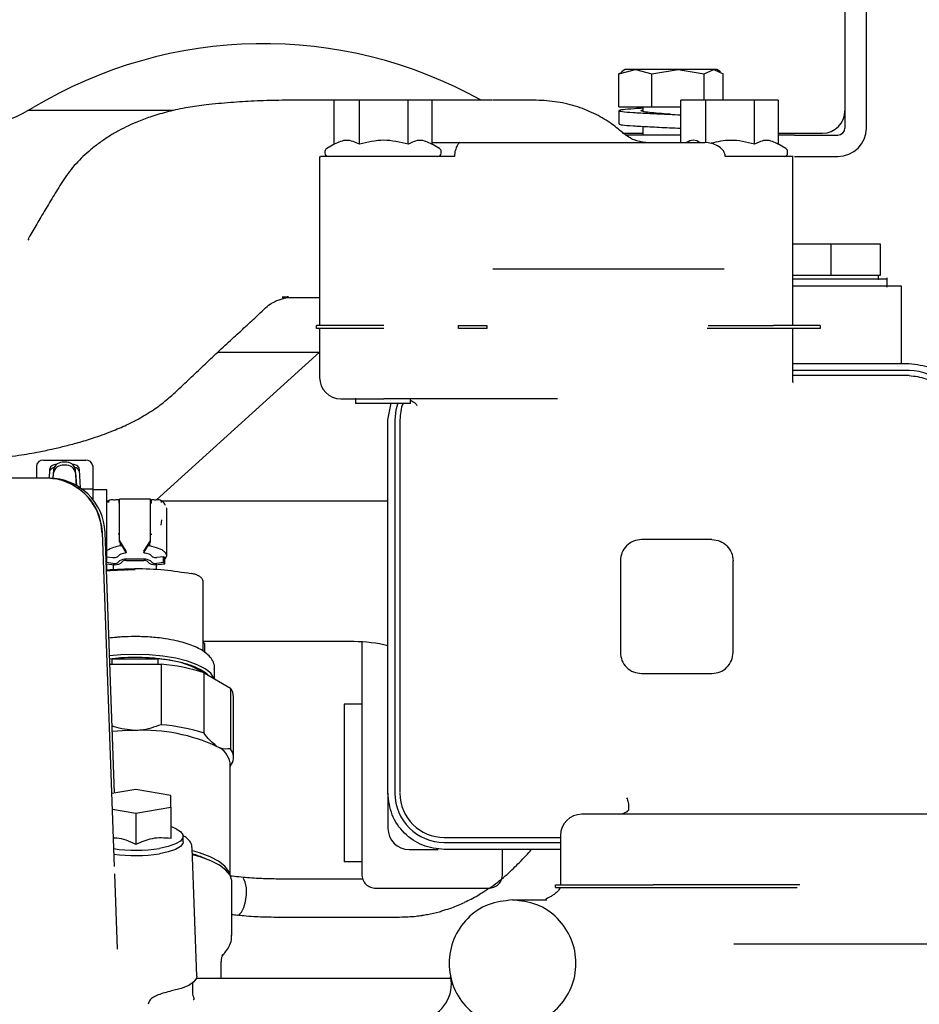
# Model space of a CAD drawing. Units: inches. Extents: x 5 to 302, y -220 to 193.
# Drawn here: x 255 to 261, y -155 to -148 of the extents above; entities that cross this region are included whole.
import ezdxf

# ---------------------------------------------------------------- set-up
doc = ezdxf.new("R2010")
doc.units = ezdxf.units.IN
doc.header["$MEASUREMENT"] = 0

msp = doc.modelspace()

# ---------------------------------------------------------------- linework, layer by layer
at = {"color": 7, "linetype": 'Continuous', "lineweight": 25, "ltscale": 18}
for p, q in [((260.6785, -147.0439), (260.6785, -149.1724)), ((260.8131, -149.1724), (260.8131, -147.0439)), ((259.2562, -148.831), (259.3606, -148.8052)), ((259.276, -148.8224), (259.2562, -148.831)), ((259.2562, -149.04), (259.2562, -148.831)), ((259.2967, -148.8052), (259.2737, -148.8185)), ((259.3606, -148.8052), (259.2967, -148.8052)), ((259.3606, -148.8052), (259.4651, -148.831)), ((259.6293, -148.8052), (259.3606, -148.8052)), ((259.4651, -148.831), (259.6293, -148.8052)), ((259.4651, -149.04), (259.4651, -148.831)), ((259.6293, -148.8052), (259.7935, -148.831)), ((259.8532, -148.8052), (259.6293, -148.8052)), ((259.7935, -148.831), (259.8532, -148.8052)), ((259.7935, -148.9975), (259.7935, -148.831)), ((259.8532, -148.8052), (259.913, -148.831)), ((259.8725, -148.8052), (259.8532, -148.8052)), ((259.8954, -148.8185), (259.8725, -148.8052)), ((259.913, -148.9975), (259.913, -148.831)), ((257.6252, -148.9975), (257.4672, -148.9975)), ((257.4672, -149.2737), (257.4672, -148.9975)), ((257.932, -148.9975), (257.6252, -148.9975)), ((257.6252, -149.2737), (257.6252, -148.9975)), ((257.932, -149.2737), (257.932, -148.9975)), ((258.0808, -148.9975), (257.932, -148.9975)), ((258.0808, -148.9975), (258.0808, -149.2737)), ((259.2562, -149.04), (259.4651, -149.04)), ((259.4074, -149.04), (259.4074, -149.0681)), ((259.4651, -149.04), (259.6457, -149.04)), ((259.8037, -148.9975), (259.6457, -148.9975)), ((259.6457, -149.2632), (259.6457, -148.9975)), ((260.1105, -148.9975), (259.8037, -148.9975)), ((259.8037, -149.264), (259.8037, -148.9975)), ((260.1105, -149.2737), (260.1105, -148.9975)), ((260.2593, -148.9975), (260.1105, -148.9975)), ((260.2593, -148.9975), (260.2593, -149.2737)), ((256.4542, -149.0633), (255.54, -149.0633)), ((259.2568, -149.0634), (259.2568, -149.1475)), ((259.4074, -149.1622), (259.4074, -149.2167)), ((259.2806, -149.2046), (259.4074, -149.2046)), ((259.2858, -149.2073), (259.2891, -149.2091)), ((259.6457, -149.2167), (259.3001, -149.2167)), ((260.2593, -149.2046), (260.5379, -149.2046)), ((260.3608, -149.2167), (260.2593, -149.2167)), ((260.3608, -149.2167), (260.6342, -149.2167)), ((257.4697, -149.2722), (257.4196, -149.3011)), ((258.1283, -149.3011), (258.0782, -149.2722)), ((258.257, -149.2632), (259.7981, -149.2632)), ((260.3069, -149.3011), (260.2568, -149.2722)), ((257.3753, -149.3517), (257.3753, -150.4152)), ((257.4086, -149.3203), (257.4086, -149.3297)), ((258.2228, -149.3518), (257.9852, -149.3518)), ((258.1394, -149.3297), (258.1394, -149.3203)), ((260.1638, -149.3518), (259.9262, -149.3518)), ((260.3179, -149.3297), (260.3179, -149.3203)), ((260.3511, -150.4149), (260.3511, -149.3516)), ((260.3608, -149.3513), (260.6342, -149.3513)), ((255.5423, -149.8783), (255.5478, -149.8696)), ((260.3511, -149.901), (260.5906, -149.901)), ((260.5906, -149.901), (260.5906, -150.1003)), ((260.5906, -149.901), (260.9006, -149.901)), ((260.9006, -149.901), (260.9006, -150.1003)), ((258.8626, -150.0605), (258.4645, -150.0605)), ((259.9193, -150.0605), (259.7326, -150.0605)), ((260.5906, -150.1003), (260.3511, -150.1003)), ((260.9006, -150.1003), (260.5906, -150.1003)), ((260.8896, -150.1283), (260.8896, -150.1003)), ((260.9449, -150.1736), (260.9449, -150.1156)), ((261.0335, -150.654), (261.0335, -150.1668)), ((257.3536, -150.4143), (257.3536, -150.4327)), ((257.3753, -150.4324), (257.3753, -150.7425)), ((257.7799, -150.4148), (257.6907, -150.4148)), ((257.7799, -150.4325), (257.6907, -150.4325)), ((258.2483, -150.4325), (258.2483, -150.4148)), ((258.2483, -150.4148), (258.4255, -150.4148)), ((258.4255, -150.4325), (258.2483, -150.4325)), ((258.4255, -150.4148), (258.4255, -150.4325)), ((260.2283, -150.4325), (259.8116, -150.4325)), ((259.819, -150.4148), (260.2283, -150.4148)), ((260.4839, -150.4148), (260.2283, -150.4148)), ((260.4839, -150.4325), (260.2283, -150.4325)), ((260.3511, -150.762), (260.3511, -150.4325)), ((260.5249, -150.4326), (260.5249, -150.4147)), ((256.3499, -151.5117), (257.3744, -150.5831)), ((256.7335, -150.5831), (257.3753, -150.5831)), ((260.3511, -150.654), (261.0822, -150.654)), ((261.0822, -150.6983), (260.3511, -150.6983)), ((261.0822, -150.7293), (260.3511, -150.7293)), ((257.6014, -150.872), (257.6014, -150.9055)), ((258.8702, -150.8754), (257.7779, -150.8754)), ((257.8047, -151.0083), (257.8258, -150.902)), ((257.9466, -150.9055), (257.9466, -150.8754)), ((258.8702, -150.8754), (258.8717, -150.8754)), ((257.8047, -153.3557), (257.8047, -151.0083)), ((257.849, -151.0083), (257.849, -153.3557)), ((257.88, -151.0083), (257.88, -153.3492)), ((255.6382, -151.2619), (255.904, -151.2619)), ((255.7745, -151.2733), (255.7677, -151.2733)), ((255.5939, -151.2971), (255.5939, -151.3744)), ((255.677, -151.3216), (255.6743, -151.3744)), ((255.7014, -151.3232), (255.6979, -151.3754)), ((255.7745, -151.2921), (255.7677, -151.2921)), ((255.8473, -151.421), (255.8408, -151.3232)), ((255.8712, -151.436), (255.8652, -151.3216)), ((255.9483, -151.2971), (255.9483, -151.4442)), ((255.6523, -151.3744), (251.8193, -151.3744)), ((255.6564, -151.3744), (255.6523, -151.3744)), ((255.6716, -151.3744), (255.6637, -151.3744)), ((255.6992, -151.3754), (255.7014, -151.3421)), ((255.8408, -151.3421), (255.846, -151.4203)), ((255.9483, -151.4442), (255.8828, -151.4442)), ((255.9483, -151.4442), (255.9483, -151.5074)), ((256.0369, -151.4486), (255.9483, -151.4486)), ((256.0369, -151.8686), (256.0369, -151.4486)), ((256.0369, -151.5167), (256.0512, -151.5167)), ((256.0548, -151.5139), (256.0378, -151.5272)), ((256.1121, -151.5167), (256.1166, -151.5167)), ((256.1121, -151.5234), (256.1121, -151.5317)), ((256.3115, -151.5077), (256.1166, -151.5077)), ((256.1166, -151.5514), (256.1166, -151.5077)), ((256.3115, -151.5514), (256.3115, -151.5077)), ((256.3115, -151.5167), (256.3159, -151.5167)), ((256.3159, -151.5234), (256.3159, -151.5317)), ((256.3767, -151.5167), (257.8047, -151.5167)), ((256.1166, -151.7678), (256.1166, -151.5514)), ((256.3115, -151.7678), (256.3115, -151.5514)), ((256.4133, -151.5662), (256.413, -151.5622)), ((256.4133, -151.8617), (256.4133, -151.5662)), ((256.38, -151.6371), (256.3769, -151.6694)), ((256.0861, -153.8176), (256.0089, -151.7169)), ((256.0861, -153.3545), (256.0257, -151.7169)), ((256.1166, -151.7678), (256.1575, -151.8344)), ((256.1166, -151.7754), (256.1166, -151.7678)), ((256.2705, -151.8344), (256.3115, -151.7678)), ((256.3115, -151.7754), (256.3115, -151.7678)), ((259.8421, -151.7612), (259.3992, -151.7612)), ((256.1166, -151.7754), (256.1575, -151.842)), ((256.1227, -151.8011), (256.1227, -151.7854)), ((256.1324, -151.8011), (256.1227, -151.8011)), ((256.2705, -151.842), (256.3115, -151.7754)), ((256.3053, -151.8011), (256.2956, -151.8011)), ((256.3053, -151.7854), (256.3053, -151.8011)), ((256.0314, -151.8709), (256.0342, -151.8683)), ((256.0342, -151.8683), (256.0342, -151.9057)), ((256.0342, -151.8683), (256.0758, -151.8734)), ((256.1042, -151.8689), (256.117, -151.8569)), ((256.117, -151.8943), (256.1042, -151.9064)), ((256.2694, -151.8844), (256.1587, -151.8844)), ((256.1587, -151.8919), (256.2694, -151.8919)), ((256.3238, -151.8689), (256.311, -151.8569)), ((256.3238, -151.9064), (256.311, -151.8943)), ((256.3938, -151.8683), (256.3522, -151.8734)), ((256.3938, -151.9057), (256.3938, -151.8683)), ((256.4014, -151.8754), (256.3938, -151.8683)), ((256.4014, -151.9128), (256.4014, -151.8754)), ((259.2663, -151.8941), (259.2663, -152.4699)), ((259.975, -152.4699), (259.975, -151.8941)), ((256.0342, -151.9057), (256.0327, -151.9071)), ((256.033, -151.9136), (256.0683, -151.918)), ((256.0758, -151.9109), (256.0342, -151.9057)), ((256.0369, -151.9558), (256.0369, -151.9141)), ((256.0778, -151.9188), (256.0778, -151.9494)), ((256.125, -151.909), (256.1378, -151.8969)), ((256.2902, -151.8969), (256.303, -151.909)), ((256.3502, -151.9494), (256.3502, -151.9188)), ((256.3938, -151.9057), (256.3522, -151.9109)), ((256.3598, -151.918), (256.4014, -151.9128)), ((256.4014, -151.9128), (256.3938, -151.9057)), ((256.6413, -152.0165), (256.6387, -152.0122)), ((256.6425, -152.1682), (256.6425, -152.0226)), ((256.6425, -152.3547), (256.6425, -152.1682)), ((256.6425, -152.4623), (256.6425, -152.3547)), ((257.5914, -152.4025), (256.6425, -152.4025)), ((256.6542, -152.4705), (256.6542, -152.4219)), ((257.6402, -152.4039), (257.6402, -153.8653)), ((256.0702, -152.5108), (256.0551, -152.5125)), ((256.0702, -152.545), (256.0702, -152.5108)), ((256.0702, -152.5108), (256.3579, -152.5108)), ((256.3579, -152.5108), (256.3579, -152.545)), ((256.0563, -152.545), (256.3783, -152.545)), ((256.3783, -152.545), (256.3783, -152.9251)), ((256.7144, -152.574), (256.7145, -152.5711)), ((256.7145, -152.6369), (256.7145, -152.5711)), ((256.6497, -152.9787), (256.6497, -152.5986)), ((256.6497, -152.5986), (256.814, -152.6959)), ((259.3992, -152.6028), (259.8421, -152.6028)), ((256.814, -152.6959), (256.814, -153.076)), ((256.8341, -153.1296), (256.8341, -152.7495)), ((257.5303, -152.7954), (257.5309, -152.7954)), ((257.6402, -152.7954), (257.5303, -152.7954)), ((257.5302, -152.8343), (257.53, -152.9824)), ((257.5312, -153.6547), (257.5311, -152.9283)), ((257.53, -153.0763), (257.5301, -153.5066)), ((256.8119, -153.8711), (256.8119, -153.1657)), ((256.8119, -153.1874), (256.8202, -153.1742)), ((256.2184, -153.3322), (256.0692, -153.3574)), ((256.4399, -153.3696), (256.2184, -153.3322)), ((256.4399, -153.4443), (256.4399, -153.3696)), ((257.8047, -153.3557), (257.8047, -153.5772)), ((257.88, -153.3492), (257.88, -153.3515)), ((259.318, -153.4314), (259.318, -153.4618)), ((256.0728, -153.4571), (256.2184, -153.4817)), ((256.2184, -153.4817), (256.4399, -153.4443)), ((256.2184, -153.4817), (256.2184, -153.6781)), ((256.4399, -153.4443), (256.4399, -153.6407)), ((260.3918, -153.4886), (259.2927, -153.4886)), ((261.2078, -153.4886), (260.3918, -153.4886)), ((256.472, -153.5809), (256.4399, -153.5659)), ((256.5174, -153.6611), (256.5174, -153.6272)), ((257.5302, -153.6006), (257.5304, -153.7486)), ((258.8901, -153.6215), (258.8901, -153.9316)), ((258.159, -153.6348), (258.8901, -153.6348)), ((258.159, -153.6658), (258.8901, -153.6658)), ((256.6037, -154.507), (256.5742, -153.7009)), ((258.8901, -153.7101), (258.159, -153.7101)), ((258.526, -153.8653), (258.526, -153.7101)), ((256.0861, -153.8176), (256.0843, -153.8043)), ((257.5311, -153.7875), (257.5305, -153.7875)), ((257.6402, -153.7875), (257.5311, -153.7875)), ((256.1046, -154.3371), (256.0873, -153.8622)), ((256.823, -154.2498), (256.823, -153.9107)), ((257.6462, -153.8956), (257.1235, -153.8957)), ((258.857, -153.9315), (258.857, -153.9493)), ((258.9061, -153.9315), (259.0916, -153.9315)), ((259.2134, -153.9315), (259.4715, -153.9315)), ((260.3938, -153.9315), (259.4715, -153.9315)), ((257.7288, -153.9538), (258.4374, -153.9538)), ((258.9061, -153.9492), (259.0916, -153.9492)), ((259.2134, -153.9492), (259.472, -153.9492)), ((259.4723, -153.9492), (260.3775, -153.9492)), ((258.588, -154.0271), (258.803, -154.0271)), ((257.1236, -154.1349), (257.8765, -154.1348)), ((259.9791, -154.3036), (260.1736, -154.3036)), ((260.1736, -154.3036), (260.3926, -154.3034)), ((256.7566, -154.5203), (256.7566, -154.415)), ((256.5772, -154.6032), (256.5772, -154.5493)), ((258.2002, -154.5203), (256.6014, -154.5203))]:
    msp.add_line(p, q, dxfattribs=at)
at = {"color": 7, "linetype": 'Continuous', "lineweight": 25, "ltscale": 18, "flags": 128}
for points in [[(257.8679, -150.9018), (257.8549, -150.9478), (257.849, -151.0083)], [(256.0695, -151.5112), (256.0686, -151.5107), (256.0685, -151.5107)], [(256.3596, -151.5107), (256.3594, -151.5107), (256.3585, -151.5112)], [(256.4014, -151.885), (256.4059, -151.8801), (256.4133, -151.8617), (256.4059, -151.8433), (256.3842, -151.8262), (256.3498, -151.8118), (256.3053, -151.8011)], [(256.1601, -151.9521), (256.1674, -151.9511), (256.214, -151.9483)], [(256.6425, -152.0226), (256.6413, -152.0165), (256.6396, -152.0131)], [(256.214, -152.4832), (256.1246, -152.4859), (256.0543, -152.4921)], [(256.7113, -152.6351), (256.71, -152.6314), (256.69, -152.6014), (256.6547, -152.5732), (256.6053, -152.5476), (256.5433, -152.5254), (256.4707, -152.5074), (256.3899, -152.4941), (256.3034, -152.4859), (256.214, -152.4832)], [(256.214, -152.9612), (256.136, -152.9629), (256.0718, -152.967)], [(256.472, -153.5809), (256.4994, -153.5973), (256.5154, -153.6171), (256.5154, -153.6374), (256.4994, -153.6571), (256.4682, -153.6752), (256.4236, -153.6908), (256.3679, -153.7029)], [(256.5174, -153.6611), (256.5154, -153.6712), (256.4994, -153.691), (256.4682, -153.7091), (256.4236, -153.7247), (256.3679, -153.7368)], [(256.8109, -153.8693), (256.8038, -153.8479), (256.7796, -153.8151), (256.7399, -153.7842), (256.6859, -153.7559), (256.619, -153.7311), (256.5749, -153.7185)], [(256.823, -153.9107), (256.8228, -153.9051), (256.8123, -153.8717), (256.7863, -153.8394), (256.7455, -153.8089), (256.6909, -153.7811), (256.6239, -153.7566), (256.5758, -153.7431)], [(256.8576, -154.1221), (256.8671, -154.1203), (256.884, -154.1048), (256.8989, -154.0756), (256.9098, -154.0366), (256.9152, -153.993), (256.9144, -153.9508), (256.9075, -153.9157), (256.8954, -153.8924)], [(256.6037, -154.507), (256.6016, -154.52), (256.5847, -154.5431), (256.5517, -154.5647), (256.5041, -154.5838), (256.4439, -154.5995)]]:
    msp.add_lwpolyline(points, dxfattribs=at)
at = {"color": 7, "linetype": 'Continuous', "lineweight": 25, "ltscale": 324}
for centre, radius, start, end in [((257.0223, -151.4546), 2.8125, 60.90331, 121.00272), ((254.9942, -148.0796), 1.125, 270, 301.00272), ((260.5379, -149.064), 0.1406, 270, 0), ((260.6342, -149.1724), 0.1788, 270, 0), ((260.6342, -149.1724), 0.0443, 270, 0), ((257.4307, -149.3203), 0.0221, 120, 180), ((257.4307, -149.3297), 0.0221, 180, 270), ((258.1172, -149.3297), 0.0221, 270, 0), ((258.1172, -149.3203), 0.0221, 0, 60), ((260.2958, -149.3297), 0.0221, 270, 0), ((260.2958, -149.3203), 0.0221, 0, 60), ((261.0822, -151.0083), 0.31, 0, 90), ((257.5082, -150.7425), 0.1329, 180, 270), ((255.6341, -151.3022), 0.0405, 84.18756, 172.66613), ((255.762, -151.3347), 0.0617, 84.67659, 169.27298), ((255.7802, -151.3347), 0.0617, 10.72702, 95.32341), ((255.9081, -151.3022), 0.0405, 7.33387, 95.81244), ((255.762, -151.3536), 0.0617, 84.67659, 169.27298), ((255.7802, -151.3536), 0.0617, 10.72702, 95.32341), ((255.6523, -151.7287), 0.3543, 1.91102, 89.99857), ((255.6716, -151.7287), 0.3543, 1.91102, 89.99857), ((256.0645, -151.5275), 0.0166, 119.84603, 183.78006), ((256.0663, -151.5327), 0.0221, 84.49376, 117.29276), ((256.3617, -151.5327), 0.0221, 62.70724, 95.50624), ((256.3636, -151.5275), 0.0166, 356.21994, 60.15397), ((256.0945, -151.4519), 0.0817, 282.49563, 285.699), ((256.3336, -151.4519), 0.0817, 254.301, 257.50437), ((256.1547, -152.035), 0.2361, 97.80101, 119.96243), ((256.0838, -151.8322), 0.042, 259.05728, 299.06591), ((256.1494, -151.9061), 0.0589, 89.55558, 123.29105), ((256.1532, -151.9534), 0.0693, 85.46979, 121.46588), ((256.1559, -151.9264), 0.0346, 85.46979, 121.46588), ((256.1508, -151.8386), 0.00792, 356.01398, 31.75015), ((256.2773, -151.8386), 0.00792, 148.24985, 183.98602), ((256.2748, -151.9534), 0.0693, 58.53412, 94.53021), ((256.2721, -151.9264), 0.0346, 58.53412, 94.53021), ((256.2787, -151.9061), 0.0589, 56.70895, 90.44442), ((256.3442, -151.8322), 0.042, 240.93409, 280.94272), ((256.2136, -154.115), 2.1635, 89.97669, 94.68554), ((256.0842, -151.8355), 0.084, 259.05728, 299.06591), ((256.0838, -151.8696), 0.042, 259.05728, 299.06591), ((256.3438, -151.8355), 0.084, 240.93409, 280.94272), ((256.3442, -151.8696), 0.042, 240.93409, 280.94272), ((256.5685, -151.9766), 0.00306, 58.488, 127.04136), ((257.5914, -153.2884), 0.8858, 76.0706, 90), ((256.3248, -153.1469), 0.6369, 59.52007, 87.02661), ((256.2784, -153.7649), 1.224, 72.33948, 85.32006), ((256.7457, -152.7521), 0.0884, 1.69451, 39.47928), ((256.2784, -154.145), 1.224, 72.33948, 85.32006), ((256.2638, -154.0712), 1.1112, 65.09009, 92.56944), ((256.6799, -153.1866), 0.1337, 9.01266, 67.1398), ((256.7524, -153.1292), 0.0814, 326.46444, 40.86738), ((258.159, -153.3557), 0.31, 180, 270), ((258.159, -153.3557), 0.279, 180, 270), ((259.023, -153.6215), 0.1329, 90, 180), ((257.9376, -153.5772), 0.1329, 180, 270), ((256.2182, -152.7713), 0.9436, 261.52331, 279.12839), ((256.2182, -152.8046), 0.9441, 261.60706, 279.12423), ((256.4011, -154.3409), 0.6275, 66.17518, 73.85906), ((257.9825, -154.5571), 0.221, 282.91521, 12.1727)]:
    msp.add_arc(centre, radius, start, end, dxfattribs=at)
at = {"color": 7, "linetype": 'Continuous', "lineweight": 25, "ltscale": 18}
for points, knots in [([(257.4672, -148.9975), (257.4663, -148.9975), (257.4372, -148.9975), (257.3781, -148.9975), (257.2667, -148.9975), (257.1276, -148.9979), (256.9933, -149.0016), (256.8894, -149.0071), (256.8151, -149.0123), (256.7353, -149.0195), (256.6424, -149.0295), (256.5349, -149.0442), (256.4249, -149.0681), (256.3248, -149.0971), (256.2414, -149.1278), (256.1738, -149.1574), (256.1131, -149.1881), (256.0528, -149.2231), (255.9911, -149.2646), (255.9174, -149.3219), (255.8371, -149.3982), (255.7637, -149.498), (255.703, -149.5976), (255.6471, -149.6909), (255.5962, -149.7778), (255.5601, -149.8388), (255.5448, -149.8643), (255.5433, -149.8668)], [0, 0, 0, 0, 0.001167, 0.039039, 0.072748, 0.117852, 0.158307, 0.176582, 0.195285, 0.214656, 0.236374, 0.273612, 0.321173, 0.366655, 0.403924, 0.433093, 0.460652, 0.48959, 0.520207, 0.55363, 0.617445, 0.686443, 0.756302, 0.83, 0.909152, 0.991061, 1, 1, 1, 1]), ([(258.1882, -148.9974), (258.1419, -148.9974), (258.0333, -148.9974), (257.8704, -148.9974), (257.7079, -148.9974), (257.5895, -148.9974), (257.5261, -148.9975), (257.5082, -148.9975)], [0, 0, 0, 0, 0.202203, 0.474563, 0.713649, 0.919442, 1, 1, 1, 1]), ([(258.3012, -148.9974), (258.293, -148.9974), (258.2542, -148.9974), (258.2154, -148.9974), (258.1848, -148.9974)], [0, 0, 0, 0, 0.212479, 1, 1, 1, 1]), ([(258.4592, -148.9974), (258.3926, -148.9974), (258.3093, -148.9974), (258.226, -148.9974), (258.2094, -148.9974)], [0, 0, 0, 0, 0.800742, 1, 1, 1, 1]), ([(258.6141, -148.9972), (258.5951, -148.9973), (258.5484, -148.9977), (258.4987, -148.9974), (258.4679, -148.9974), (258.4648, -148.9974)], [0, 0, 0, 0, 0.382472, 0.936715, 1, 1, 1, 1]), ([(259.2891, -149.2091), (259.2644, -149.1882), (259.2095, -149.1418), (259.1117, -149.0839), (258.9967, -149.0358), (258.8707, -149.0052), (258.7353, -148.9967), (258.6507, -148.9972), (258.6089, -148.9974)], [0, 0, 0, 0, 0.12976, 0.287067, 0.45514, 0.634753, 0.819383, 1, 1, 1, 1]), ([(259.4074, -149.0487), (259.3892, -149.0496), (259.334, -149.0525), (259.2765, -149.0574), (259.2483, -149.0631), (259.2716, -149.0689), (259.3413, -149.0748), (259.4472, -149.0804), (259.5566, -149.0855), (259.622, -149.0885), (259.6457, -149.0896)], [0, 0, 0, 0, 0.070249, 0.212337, 0.353365, 0.49456, 0.636547, 0.777343, 0.919189, 1, 1, 1, 1]), ([(259.584, -149.0867), (259.5822, -149.0866), (259.5565, -149.0845), (259.5057, -149.0804), (259.4447, -149.0748), (259.4054, -149.0689), (259.3908, -149.0636), (259.4025, -149.0603), (259.4074, -149.0589)], [0, 0, 0, 0, 0.015435, 0.224209, 0.431423, 0.640407, 0.848214, 1, 1, 1, 1]), ([(259.2578, -149.1475), (259.2618, -149.1493), (259.27, -149.1531), (259.342, -149.1589), (259.447, -149.1646), (259.5566, -149.1696), (259.622, -149.1726), (259.6457, -149.1737)], [0, 0, 0, 0, 0.211271, 0.432839, 0.652548, 0.873896, 1, 1, 1, 1]), ([(259.5843, -149.1709), (259.5845, -149.1709), (259.5848, -149.1709), (259.5849, -149.1709), (259.585, -149.1709)], [0, 0, 0, 0, 0.500002, 1, 1, 1, 1]), ([(259.4265, -149.2632), (259.4012, -149.2605), (259.3522, -149.2553), (259.3089, -149.2226), (259.2879, -149.2067)], [0, 0, 0, 0, 0.515575, 1, 1, 1, 1]), ([(257.6252, -149.2737), (257.5988, -149.2618), (257.5461, -149.2381), (257.4934, -149.2619), (257.4672, -149.2737)], [0, 0, 0, 0, 0.500933, 1, 1, 1, 1]), ([(257.932, -149.2737), (257.8809, -149.2618), (257.7786, -149.2381), (257.6763, -149.2618), (257.6252, -149.2737)], [0, 0, 0, 0, 0.499879, 1, 1, 1, 1]), ([(258.0808, -149.2737), (258.056, -149.2619), (258.0064, -149.2381), (257.9568, -149.2618), (257.932, -149.2737)], [0, 0, 0, 0, 0.499067, 1, 1, 1, 1]), ([(258.0808, -149.2632), (258.1189, -149.2632), (258.1969, -149.2632), (258.256, -149.2632), (258.2548, -149.2632), (258.2544, -149.2632)], [0, 0, 0, 0, 0.370366, 0.759042, 1, 1, 1, 1]), ([(258.257, -149.2632), (258.2547, -149.2644), (258.2503, -149.2668), (258.2396, -149.2838), (258.23, -149.3058), (258.2239, -149.3302), (258.2231, -149.3446), (258.2228, -149.3518)], [0, 0, 0, 0, 0.249974, 0.499278, 0.749086, 0.874569, 1, 1, 1, 1]), ([(259.7687, -149.2632), (259.754, -149.2566), (259.7246, -149.2433), (259.6952, -149.2566), (259.6806, -149.2632)], [0, 0, 0, 0, 0.500933, 1, 1, 1, 1]), ([(259.9262, -149.3518), (259.9253, -149.3446), (259.9234, -149.3302), (259.9071, -149.3059), (259.8786, -149.2838), (259.8391, -149.2668), (259.8118, -149.2644), (259.7981, -149.2632)], [0, 0, 0, 0, 0.124998, 0.250441, 0.500672, 0.750051, 1, 1, 1, 1]), ([(260.1105, -149.2737), (260.0594, -149.2614), (259.968, -149.2393), (259.8766, -149.2597), (259.8364, -149.2687)], [0, 0, 0, 0, 0.559378, 1, 1, 1, 1]), ([(260.2593, -149.2737), (260.2346, -149.2619), (260.185, -149.2381), (260.1354, -149.2618), (260.1105, -149.2737)], [0, 0, 0, 0, 0.499067, 1, 1, 1, 1]), ([(257.9852, -149.3518), (257.9378, -149.3518), (257.8429, -149.3518), (257.6817, -149.3518), (257.536, -149.3518), (257.4294, -149.3518), (257.375, -149.3518), (257.381, -149.3518), (257.3828, -149.3518)], [0, 0, 0, 0, 0.184443, 0.368886, 0.553329, 0.737772, 0.922214, 1, 1, 1, 1]), ([(260.3506, -149.3518), (260.3508, -149.3518), (260.3581, -149.3518), (260.3315, -149.3518), (260.2708, -149.3518), (260.1994, -149.3518), (260.1638, -149.3518)], [0, 0, 0, 0, 0.007934, 0.338622, 0.669311, 1, 1, 1, 1]), ([(259.7326, -150.0605), (259.7115, -150.0605), (259.6689, -150.0605), (259.585, -150.0605), (259.4867, -150.0605), (259.3748, -150.0605), (259.2529, -150.0605), (259.1245, -150.0605), (258.9937, -150.0605), (258.9059, -150.0605), (258.8626, -150.0605)], [0, 0, 0, 0, 0.12083, 0.245165, 0.371952, 0.5, 0.628048, 0.754835, 0.87917, 1, 1, 1, 1]), ([(260.7263, -150.1225), (260.6816, -150.1225), (260.5922, -150.1225), (260.4539, -150.1225), (260.3842, -150.1225), (260.3511, -150.1225)], [0, 0, 0, 0, 0.344297, 0.688594, 1, 1, 1, 1]), ([(260.9449, -150.1225), (260.9395, -150.1225), (260.9287, -150.1225), (260.8481, -150.1225), (260.7669, -150.1225), (260.7263, -150.1225)], [0, 0, 0, 0, 0.333112, 0.666556, 1, 1, 1, 1]), ([(260.5906, -150.1668), (260.5617, -150.1668), (260.5038, -150.1668), (260.4219, -150.1668), (260.374, -150.1668), (260.3511, -150.1668)], [0, 0, 0, 0, 0.343199, 0.686398, 1, 1, 1, 1]), ([(255.1268, -151.2716), (255.1421, -151.2706), (255.2057, -151.2661), (255.3264, -151.253), (255.4738, -151.2333), (255.6013, -151.2109), (255.6962, -151.1912), (255.781, -151.1713), (255.8705, -151.1475), (255.9732, -151.1158), (256.0755, -151.0779), (256.1782, -151.0324), (256.2752, -150.981), (256.3655, -150.9224), (256.4335, -150.8651), (256.5106, -150.7945), (256.584, -150.7239), (256.671, -150.6416), (256.7596, -150.5583), (256.8484, -150.4767), (256.9312, -150.4014), (256.9969, -150.3404), (257.0429, -150.2934), (257.0812, -150.2689), (257.1145, -150.2543), (257.1415, -150.2465), (257.1558, -150.2417), (257.1806, -150.2344), (257.1811, -150.2345), (257.1526, -150.2358), (257.14, -150.2366), (257.1392, -150.2372), (257.1707, -150.2376), (257.2287, -150.2377), (257.2986, -150.2377), (257.3499, -150.2377), (257.3753, -150.2377)], [0, 0, 0, 0, 0.007508, 0.031174, 0.061459, 0.085335, 0.102729, 0.118475, 0.136022, 0.155475, 0.179479, 0.200506, 0.224659, 0.252655, 0.279469, 0.300876, 0.340925, 0.386571, 0.439106, 0.495504, 0.552747, 0.609994, 0.649571, 0.683357, 0.714081, 0.743531, 0.775462, 0.807679, 0.839588, 0.874139, 0.889371, 0.902153, 0.929847, 0.951545, 0.976004, 1, 1, 1, 1]), ([(257.6907, -150.4148), (257.6632, -150.4148), (257.608, -150.4148), (257.53, -150.4148), (257.4617, -150.4148), (257.4069, -150.4148), (257.3705, -150.4148), (257.3531, -150.4148), (257.3554, -150.4148), (257.356, -150.4148)], [0, 0, 0, 0, 0.156839, 0.313678, 0.470517, 0.627356, 0.784195, 0.941034, 1, 1, 1, 1]), ([(257.6907, -150.4325), (257.6632, -150.4325), (257.608, -150.4325), (257.53, -150.4325), (257.4617, -150.4325), (257.4069, -150.4325), (257.3705, -150.4325), (257.3531, -150.4325), (257.3554, -150.4325), (257.356, -150.4325)], [0, 0, 0, 0, 0.156839, 0.313678, 0.470517, 0.627356, 0.784195, 0.941034, 1, 1, 1, 1]), ([(260.5233, -150.4148), (260.5235, -150.4148), (260.5241, -150.4148), (260.5107, -150.4148), (260.4928, -150.4148), (260.4839, -150.4148)], [0, 0, 0, 0, 0.21831, 0.609155, 1, 1, 1, 1]), ([(260.5233, -150.4325), (260.5235, -150.4325), (260.5241, -150.4325), (260.5107, -150.4325), (260.4928, -150.4325), (260.4839, -150.4325)], [0, 0, 0, 0, 0.21831, 0.609155, 1, 1, 1, 1]), ([(260.3497, -150.7743), (260.35, -150.7743), (260.3533, -150.7739), (260.3521, -150.7693), (260.3511, -150.7652)], [0, 0, 0, 0, 0.099208, 1, 1, 1, 1]), ([(261.0822, -150.7293), (261.1178, -150.7331), (261.172, -150.7389), (261.2368, -150.7739), (261.2802, -150.8089), (261.3162, -150.8532), (261.3486, -150.9113), (261.354, -150.959), (261.3572, -150.9867)], [0, 0, 0, 0, 0.255401, 0.389103, 0.526422, 0.656517, 0.800841, 1, 1, 1, 1]), ([(257.5095, -150.8754), (257.5091, -150.8754), (257.5063, -150.8754), (257.5185, -150.8754), (257.5459, -150.8754), (257.5895, -150.8754), (257.6454, -150.8754), (257.71, -150.8754), (257.7555, -150.8754), (257.7779, -150.8754)], [0, 0, 0, 0, 0.028241, 0.1929, 0.35216, 0.511421, 0.67608, 0.84074, 1, 1, 1, 1]), ([(257.6019, -150.902), (257.6017, -150.902), (257.5974, -150.902), (257.6134, -150.902), (257.6504, -150.902), (257.7092, -150.902), (257.777, -150.902), (257.8447, -150.902), (257.901, -150.902), (257.9395, -150.902), (257.9439, -150.902), (257.946, -150.902)], [0, 0, 0, 0, 0.005472, 0.130472, 0.255472, 0.380472, 0.505472, 0.630472, 0.755472, 0.880472, 1, 1, 1, 1]), ([(257.9013, -150.902), (257.9009, -150.9028), (257.884, -150.9348), (257.882, -150.972), (257.88, -151.0083)], [0, 0, 0, 0, 0.023879, 1, 1, 1, 1]), ([(257.9489, -150.8858), (257.9593, -150.892), (257.9819, -150.9056), (257.9886, -150.9192), (257.9886, -150.9166), (257.9886, -150.9158)], [0, 0, 0, 0, 0.376036, 0.822921, 1, 1, 1, 1]), ([(255.7056, -151.3074), (255.7011, -151.3091), (255.692, -151.3124), (255.6821, -151.3216), (255.6771, -151.3309), (255.6764, -151.337), (255.6761, -151.3391)], [0, 0, 0, 0, 0.2823, 0.565572, 0.848746, 1, 1, 1, 1]), ([(255.7212, -151.2879), (255.7162, -151.2883), (255.7063, -151.289), (255.6931, -151.2951), (255.6831, -151.304), (255.678, -151.3134), (255.6773, -151.3194), (255.677, -151.3216)], [0, 0, 0, 0, 0.219776, 0.439554, 0.659358, 0.879703, 1, 1, 1, 1]), ([(255.8652, -151.3216), (255.8645, -151.3176), (255.8631, -151.3097), (255.8549, -151.2994), (255.8432, -151.2919), (255.8312, -151.2883), (255.8236, -151.288), (255.821, -151.2879)], [0, 0, 0, 0, 0.22173, 0.443489, 0.664354, 0.884426, 1, 1, 1, 1]), ([(255.8661, -151.3391), (255.8654, -151.3351), (255.864, -151.3272), (255.8558, -151.3171), (255.846, -151.3102), (255.8385, -151.3083), (255.8358, -151.3077)], [0, 0, 0, 0, 0.279952, 0.559907, 0.839778, 1, 1, 1, 1]), ([(256.0089, -151.7169), (256.0065, -151.6917), (256.0018, -151.643), (255.9752, -151.5722), (255.9361, -151.5092), (255.885, -151.4562), (255.8274, -151.4166), (255.7464, -151.3812), (255.6923, -151.3771), (255.6564, -151.3744)], [0, 0, 0, 0, 0.129189, 0.250527, 0.378502, 0.501217, 0.625845, 0.751583, 1, 1, 1, 1]), ([(256.112, -151.5098), (256.1103, -151.5101), (256.1049, -151.5111), (256.0946, -151.5119), (256.0819, -151.5122), (256.0737, -151.5115), (256.0695, -151.5112)], [0, 0, 0, 0, 0.136967, 0.424081, 0.711758, 1, 1, 1, 1]), ([(256.1121, -151.5103), (256.1121, -151.5105), (256.1121, -151.5109), (256.1121, -151.5145), (256.1121, -151.5192), (256.1121, -151.5223), (256.1121, -151.5234)], [0, 0, 0, 0, 0.157532, 0.551626, 0.848752, 1, 1, 1, 1]), ([(256.3159, -151.5103), (256.3159, -151.5105), (256.3159, -151.5109), (256.3159, -151.5145), (256.3159, -151.5192), (256.3159, -151.5223), (256.3159, -151.5234)], [0, 0, 0, 0, 0.157532, 0.551626, 0.848752, 1, 1, 1, 1]), ([(256.3585, -151.5112), (256.3544, -151.5115), (256.3461, -151.5122), (256.3334, -151.5119), (256.3232, -151.5111), (256.3178, -151.5101), (256.316, -151.5098)], [0, 0, 0, 0, 0.288242, 0.575919, 0.863033, 1, 1, 1, 1]), ([(256.4058, -151.5458), (256.405, -151.5431), (256.4014, -151.5309), (256.3855, -151.5213), (256.3732, -151.5139)], [0, 0, 0, 0, 0.224371, 1, 1, 1, 1]), ([(256.118, -151.7267), (256.1161, -151.7265), (256.1127, -151.7262), (256.1092, -151.7265), (256.1081, -151.7272), (256.1075, -151.7275)], [0, 0, 0, 0, 0.393645, 0.674483, 1, 1, 1, 1]), ([(256.31, -151.7267), (256.3118, -151.7265), (256.3151, -151.7262), (256.3187, -151.7265), (256.3199, -151.7271), (256.3205, -151.7275)], [0, 0, 0, 0, 0.361515, 0.652603, 1, 1, 1, 1]), ([(256.1587, -151.8391), (256.1585, -151.8401), (256.1582, -151.8419), (256.1565, -151.8443), (256.1541, -151.8461), (256.1517, -151.847), (256.1503, -151.8471), (256.1498, -151.8472)], [0, 0, 0, 0, 0.223197, 0.446409, 0.66905, 0.8901, 1, 1, 1, 1]), ([(256.2782, -151.8472), (256.2772, -151.847), (256.2753, -151.8468), (256.2726, -151.8453), (256.2706, -151.8431), (256.2696, -151.841), (256.2694, -151.8396), (256.2694, -151.8391)], [0, 0, 0, 0, 0.22296, 0.446047, 0.666855, 0.888641, 1, 1, 1, 1]), ([(256.0369, -151.9512), (256.0957, -151.9476), (256.2158, -151.9403), (256.3999, -151.9484), (256.5117, -151.9657), (256.5667, -151.9741)], [0, 0, 0, 0, 0.32753, 0.66901, 1, 1, 1, 1]), ([(256.6387, -152.0122), (256.6372, -152.0091), (256.6334, -152.0016), (256.6186, -151.9909), (256.5972, -151.9807), (256.5791, -151.9762), (256.5701, -151.974)], [0, 0, 0, 0, 0.187366, 0.461923, 0.733254, 1, 1, 1, 1]), ([(256.214, -152.3708), (256.1858, -152.3713), (256.1464, -152.3719), (256.0918, -152.376), (256.0657, -152.3791), (256.0502, -152.3809)], [0, 0, 0, 0, 0.5060797, 0.707516, 1, 1, 1, 1]), ([(256.7129, -152.5758), (256.7135, -152.5709), (256.7156, -152.5529), (256.7042, -152.5229), (256.6815, -152.4916), (256.651, -152.4662), (256.6146, -152.4446), (256.5729, -152.4261), (256.5254, -152.4101), (256.4703, -152.3959), (256.4128, -152.3852), (256.3576, -152.3781), (256.307, -152.3736), (256.26, -152.3712), (256.228, -152.3709), (256.214, -152.3708)], [0, 0, 0, 0, 0.03433, 0.12821, 0.218115, 0.308841, 0.393038, 0.476977, 0.561643, 0.645246, 0.741686, 0.814496, 0.87459, 0.945444, 1, 1, 1, 1]), ([(256.654, -152.4217), (256.654, -152.4207), (256.654, -152.4181), (256.6522, -152.4144), (256.6494, -152.4114), (256.6461, -152.4095), (256.6439, -152.4088), (256.6426, -152.4087), (256.6425, -152.4087)], [0, 0, 0, 0, 0.15272, 0.401058, 0.633773, 0.797703, 0.984121, 1, 1, 1, 1]), ([(256.055, -152.5099), (256.0782, -152.5072), (256.1298, -152.5013), (256.1842, -152.5006), (256.214, -152.5002)], [0, 0, 0, 0, 0.451414, 1, 1, 1, 1]), ([(256.214, -152.5002), (256.2437, -152.5007), (256.3049, -152.5018), (256.3958, -152.5111), (256.483, -152.5265), (256.5612, -152.5481), (256.6233, -152.5749), (256.6605, -152.5968), (256.6708, -152.6099), (256.6726, -152.6121)], [0, 0, 0, 0, 0.148178, 0.305232, 0.468815, 0.63587, 0.802924, 0.966507, 1, 1, 1, 1]), ([(256.214, -152.9612), (256.1694, -152.9573), (256.12, -152.953), (256.0749, -152.9349), (256.0706, -152.9332)], [0, 0, 0, 0, 0.903704, 1, 1, 1, 1]), ([(256.3783, -152.9251), (256.3363, -152.9401), (256.2829, -152.9593), (256.2263, -152.9608), (256.214, -152.9612)], [0, 0, 0, 0, 0.78362, 1, 1, 1, 1]), ([(256.7318, -153.0634), (256.7096, -153.0459), (256.6812, -153.0234), (256.6553, -152.9867), (256.6497, -152.9787)], [0, 0, 0, 0, 0.783489, 1, 1, 1, 1]), ([(256.814, -153.076), (256.793, -153.0786), (256.7663, -153.0819), (256.738, -153.0667), (256.7318, -153.0634)], [0, 0, 0, 0, 0.78362, 1, 1, 1, 1]), ([(259.304, -153.386), (259.3068, -153.3885), (259.3123, -153.3934), (259.3162, -153.4209), (259.3181, -153.4345)], [0, 0, 0, 0, 0.506966, 1, 1, 1, 1]), ([(259.2927, -153.4886), (259.2703, -153.4886), (259.2248, -153.4886), (259.1602, -153.4886), (259.1043, -153.4886), (259.0607, -153.4886), (259.0333, -153.4886), (259.0211, -153.4886), (259.0239, -153.4886), (259.0243, -153.4886)], [0, 0, 0, 0, 0.15926, 0.32392, 0.488579, 0.64784, 0.8071, 0.971759, 1, 1, 1, 1]), ([(259.3189, -153.4612), (259.3185, -153.4613), (259.3175, -153.4615), (259.2998, -153.4817), (259.2723, -153.4868), (259.2575, -153.4895)], [0, 0, 0, 0, 0.22081, 0.581903, 1, 1, 1, 1]), ([(256.5729, -153.7007), (256.5724, -153.693), (256.5711, -153.6746), (256.5539, -153.6506), (256.5366, -153.6338), (256.5215, -153.6265), (256.5173, -153.6245)], [0, 0, 0, 0, 0.2215111, 0.5302443, 0.869628, 1, 1, 1, 1]), ([(256.2184, -153.6781), (256.1788, -153.6594), (256.1325, -153.6375), (256.0863, -153.6393), (256.0796, -153.6395)], [0, 0, 0, 0, 0.8536477, 1, 1, 1, 1]), ([(256.4399, -153.6407), (256.4003, -153.6375), (256.3263, -153.6315), (256.2527, -153.6633), (256.2184, -153.6781)], [0, 0, 0, 0, 0.534747, 1, 1, 1, 1]), ([(257.9397, -153.7101), (257.9406, -153.7101), (257.9426, -153.7101), (257.9789, -153.7101), (258.0369, -153.7101), (258.0933, -153.7101), (258.1208, -153.7101)], [0, 0, 0, 0, 0.2215837, 0.4905629, 0.7511245, 1, 1, 1, 1]), ([(258.6323, -153.7909), (258.6462, -153.7766), (258.6715, -153.7507), (258.6954, -153.7227), (258.7062, -153.7101)], [0, 0, 0, 0, 0.550247, 1, 1, 1, 1]), ([(258.4048, -153.9756), (258.4225, -153.9646), (258.4747, -153.9323), (258.5515, -153.871), (258.6064, -153.8165), (258.6321, -153.791)], [0, 0, 0, 0, 0.21396, 0.63202, 1, 1, 1, 1]), ([(256.8816, -153.8839), (256.8626, -153.8821), (256.8388, -153.8799), (256.8165, -153.877), (256.8119, -153.8764)], [0, 0, 0, 0, 0.798192, 1, 1, 1, 1]), ([(257.1244, -153.8957), (257.0929, -153.8954), (257.0489, -153.895), (256.9855, -153.8922), (256.9351, -153.8891), (256.8987, -153.8857), (256.8813, -153.884)], [0, 0, 0, 0, 0.376474, 0.526782, 0.773655, 1, 1, 1, 1]), ([(258.8584, -153.9315), (258.858, -153.9315), (258.8547, -153.9315), (258.8683, -153.9315), (258.8935, -153.9315), (258.9061, -153.9315)], [0, 0, 0, 0, 0.074356, 0.537178, 1, 1, 1, 1]), ([(258.2864, -154.0416), (258.3148, -154.0283), (258.356, -154.009), (258.3932, -153.9835), (258.4047, -153.9757)], [0, 0, 0, 0, 0.691577, 1, 1, 1, 1]), ([(258.8906, -153.9484), (258.8862, -153.9549), (258.8776, -153.9673), (258.8633, -153.9816), (258.8498, -153.9922), (258.8394, -153.9993), (258.8295, -154.0053), (258.8164, -154.0124), (258.8041, -154.0188), (258.7962, -154.0235), (258.7985, -154.0241), (258.7995, -154.0243)], [0, 0, 0, 0, 0.129976, 0.249227, 0.30179, 0.352478, 0.407605, 0.471779, 0.633242, 0.839485, 1, 1, 1, 1]), ([(258.8584, -153.9492), (258.858, -153.9492), (258.8547, -153.9492), (258.8683, -153.9492), (258.8935, -153.9492), (258.9061, -153.9492)], [0, 0, 0, 0, 0.074356, 0.537178, 1, 1, 1, 1]), ([(258.1569, -154.0918), (258.1733, -154.0869), (258.218, -154.0737), (258.26, -154.0545), (258.2866, -154.0423)], [0, 0, 0, 0, 0.366325, 1, 1, 1, 1]), ([(256.823, -154.1183), (256.8286, -154.119), (256.8398, -154.1204), (256.8516, -154.1214), (256.8576, -154.1219)], [0, 0, 0, 0, 0.499431, 1, 1, 1, 1]), ([(256.8578, -154.1218), (256.8712, -154.1232), (256.9047, -154.1267), (256.9583, -154.1303), (257.0214, -154.1333), (257.0761, -154.1347), (257.112, -154.1348), (257.1245, -154.1349)], [0, 0, 0, 0, 0.158617, 0.3987, 0.606392, 0.862938, 1, 1, 1, 1]), ([(257.878, -154.1347), (257.9128, -154.1338), (257.9602, -154.1325), (258.0068, -154.1258), (258.0192, -154.124)], [0, 0, 0, 0, 0.734307, 1, 1, 1, 1]), ([(258.019, -154.1234), (258.0303, -154.1218), (258.0672, -154.1167), (258.1135, -154.1063), (258.1473, -154.0951), (258.1569, -154.0919)], [0, 0, 0, 0, 0.238468, 0.783849, 1, 1, 1, 1]), ([(256.761, -154.3766), (256.7688, -154.3694), (256.7871, -154.3525), (256.8076, -154.3196), (256.8217, -154.2833), (256.8216, -154.2593), (256.8216, -154.2495)], [0, 0, 0, 0, 0.222505, 0.519764, 0.80569, 1, 1, 1, 1]), ([(260.3926, -154.3034), (260.4322, -154.3034), (260.5128, -154.3035), (260.6334, -154.3035), (260.7537, -154.3035), (260.871, -154.3035), (260.9829, -154.3035), (261.0857, -154.3035), (261.1781, -154.3035), (261.2255, -154.3035), (261.2495, -154.3035)], [0, 0, 0, 0, 0.112002, 0.227696, 0.347093, 0.470201, 0.597032, 0.727599, 0.861917, 1, 1, 1, 1]), ([(256.7575, -154.4154), (256.7578, -154.4075), (256.7582, -154.391), (256.7658, -154.3745), (256.771, -154.3681), (256.7698, -154.3693), (256.7695, -154.3695)], [0, 0, 0, 0, 0.302966, 0.629826, 0.934145, 1, 1, 1, 1]), ([(256.4439, -154.5995), (256.414, -154.6073), (256.3543, -154.6228), (256.3055, -154.6533), (256.2996, -154.6742), (256.297, -154.6835)], [0, 0, 0, 0, 0.356635, 0.713258, 1, 1, 1, 1]), ([(256.5808, -154.6543), (256.5821, -154.6542), (256.5895, -154.6536), (256.5804, -154.6395), (256.5782, -154.6143), (256.5772, -154.6032)], [0, 0, 0, 0, 0.104926, 0.606021, 1, 1, 1, 1])]:
    msp.add_open_spline(points, degree=3, knots=knots, dxfattribs=at)
for points in [[(261.0335, -150.1668), (261.0319, -150.1668), (261.0286, -150.1668), (261.0022, -150.1668), (260.9613, -150.1668), (260.9058, -150.1668), (260.8383, -150.1668), (260.7612, -150.1668), (260.6776, -150.1668), (260.6196, -150.1668), (260.5906, -150.1668)], [(261.0822, -150.654), (261.1287, -150.6593), (261.2215, -150.6699), (261.3387, -150.7519), (261.4206, -150.869), (261.4312, -150.9619), (261.4366, -151.0083)], [(259.3992, -151.7612), (259.3818, -151.7632), (259.3469, -151.7672), (259.303, -151.798), (259.2723, -151.8419), (259.2683, -151.8767), (259.2663, -151.8941)], [(259.8421, -151.7612), (259.8595, -151.7632), (259.8943, -151.7672), (259.9382, -151.798), (259.969, -151.8419), (259.973, -151.8767), (259.975, -151.8941)], [(259.2663, -152.4699), (259.2683, -152.4873), (259.2723, -152.5221), (259.303, -152.5661), (259.3469, -152.5968), (259.3818, -152.6008), (259.3992, -152.6028)], [(259.8421, -152.6028), (259.8595, -152.6008), (259.8943, -152.5968), (259.9382, -152.5661), (259.969, -152.5221), (259.973, -152.4873), (259.975, -152.4699)], [(257.5303, -152.7954), (257.5303, -152.7959), (257.5303, -152.7969), (257.5302, -152.8048), (257.5302, -152.8169), (257.5302, -152.8285), (257.5302, -152.8343)], [(257.5311, -152.9283), (257.5311, -152.9109), (257.5311, -152.8761), (257.531, -152.8321), (257.531, -152.8014), (257.5309, -152.7974), (257.5309, -152.7954)], [(257.53, -152.9824), (257.53, -152.9889), (257.53, -153.0019), (257.53, -153.0252), (257.53, -153.0502), (257.53, -153.0676), (257.53, -153.0763)], [(258.159, -153.7101), (258.1126, -153.7047), (258.0197, -153.6941), (257.9026, -153.6121), (257.8207, -153.495), (257.81, -153.4022), (257.8047, -153.3557)], [(257.5301, -153.5066), (257.5301, -153.5153), (257.5301, -153.5327), (257.5301, -153.5578), (257.5301, -153.5811), (257.5301, -153.5941), (257.5302, -153.6006)], [(257.5311, -153.7875), (257.5311, -153.7855), (257.5312, -153.7816), (257.5312, -153.7508), (257.5312, -153.7069), (257.5312, -153.6721), (257.5312, -153.6547)], [(257.5304, -153.7486), (257.5304, -153.7544), (257.5304, -153.766), (257.5304, -153.7781), (257.5304, -153.7861), (257.5305, -153.7871), (257.5305, -153.7875)], [(257.6402, -153.8653), (257.6415, -153.8769), (257.6442, -153.9001), (257.6647, -153.9294), (257.694, -153.9499), (257.7172, -153.9525), (257.7288, -153.9538)], [(258.4374, -153.9538), (258.449, -153.9525), (258.4723, -153.9499), (258.5015, -153.9294), (258.522, -153.9001), (258.5247, -153.8769), (258.526, -153.8653)], [(259.0916, -153.9315), (259.0988, -153.9315), (259.1132, -153.9315), (259.146, -153.9315), (259.1817, -153.9315), (259.2028, -153.9315), (259.2134, -153.9315)], [(259.0916, -153.9492), (259.0988, -153.9492), (259.1132, -153.9492), (259.146, -153.9492), (259.1817, -153.9492), (259.2028, -153.9492), (259.2134, -153.9492)], [(258.588, -154.0271), (258.6402, -154.0331), (258.7445, -154.0451), (258.8772, -154.1372), (258.9659, -154.269), (258.997, -154.4258), (258.9659, -154.5822), (258.8772, -154.7149), (258.7445, -154.8036), (258.588, -154.8347), (258.4315, -154.8036), (258.2988, -154.7149), (258.2102, -154.5822), (258.179, -154.4258), (258.2102, -154.269), (258.2988, -154.1372), (258.4315, -154.0451), (258.5359, -154.0331), (258.588, -154.0271)]]:
    msp.add_open_spline(points, degree=3, dxfattribs=at)

doc.saveas('drawing.dxf')
